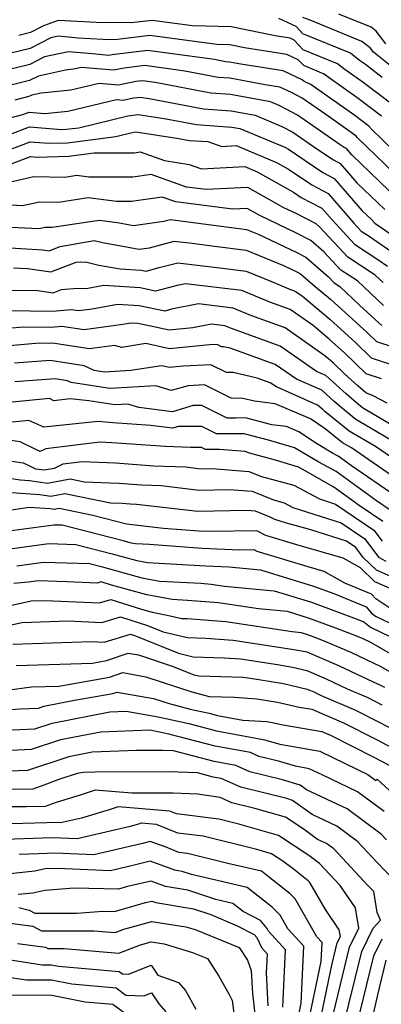
# Model space of a CAD drawing. Extents: x 2081422 to 2089624, y 2849913 to 2854827.
# Drawn here: x 2083320 to 2083391, y 2850675 to 2850869 of the extents above; entities that cross this region are included whole.
import ezdxf

# ---------------------------------------------------------------- set-up
doc = ezdxf.new("R2010")
doc.units = 0

msp = doc.modelspace()

# ---------------------------------------------------------------- linework, layer by layer
at = {"layer": 'Unknown_Line_Type', "color": 0}
for points in [[(2083394.02, 2850851.71, 2962), (2083387.6, 2850856.56, 2962), (2083384.03, 2850859.09, 2962), (2083382.77, 2850860.08, 2962), (2083376.07, 2850862.84, 2962), (2083374.29, 2850864.7, 2962), (2083373.48, 2850865.08, 2962), (2083370.52, 2850865.54, 2962), (2083361.87, 2850867.32, 2962), (2083354.24, 2850867.53, 2962), (2083346.31, 2850868.6, 2962), (2083342.17, 2850868.11, 2962), (2083335.24, 2850868.2, 2962), (2083327.81, 2850868.61, 2962), (2083324.87, 2850867.51, 2962), (2083322.36, 2850866.23, 2962), (2083320.06, 2850865.66, 2962)], [(2083391.61, 2850857.4, 2960), (2083388.3, 2850859.9, 2960), (2083387.13, 2850860.73, 2960), (2083385.36, 2850862.13, 2960), (2083375.99, 2850865.98, 2960), (2083374.64, 2850867.39, 2960), (2083371.22, 2850868.99, 2960)], [(2083396.12, 2850857.34, 2958), (2083389.89, 2850862.37, 2958), (2083389.24, 2850863.21, 2958), (2083387.62, 2850864.47, 2958), (2083377.4, 2850868.62, 2958), (2083375.97, 2850869.16, 2958)], [(2083392.32, 2850863.99, 2956), (2083390.4, 2850866.48, 2956), (2083389.4, 2850867.26, 2956), (2083383.05, 2850869.84, 2956)], [(2083391.49, 2850849.74, 2964), (2083386.89, 2850853.22, 2964), (2083380.94, 2850857.44, 2964), (2083380.17, 2850858.04, 2964), (2083376.14, 2850859.7, 2964), (2083375.08, 2850860.82, 2964), (2083372.79, 2850861.88, 2964), (2083364.51, 2850863.18, 2964), (2083361.59, 2850863.78, 2964), (2083359.01, 2850863.85, 2964), (2083345.83, 2850865.64, 2964), (2083338.95, 2850864.81, 2964), (2083336.61, 2850864.84, 2964), (2083331.73, 2850865.11, 2964), (2083327.81, 2850865.48, 2964), (2083326.37, 2850865.17, 2964), (2083322.28, 2850863.07, 2964), (2083316.53, 2850861.67, 2964)], [(2083396.01, 2850840.88, 2966), (2083389.55, 2850847.11, 2966), (2083388.97, 2850847.78, 2966), (2083386.19, 2850849.88, 2966), (2083377.84, 2850855.8, 2966), (2083377.58, 2850856, 2966), (2083376.22, 2850856.56, 2966), (2083375.86, 2850856.94, 2966), (2083372.1, 2850858.68, 2966), (2083363.78, 2850859.99, 2966), (2083361.51, 2850860.41, 2966), (2083360.75, 2850860.46, 2966), (2083358.59, 2850860.88, 2966), (2083345.36, 2850862.67, 2966), (2083338.45, 2850861.84, 2966), (2083337.77, 2850861.7, 2966), (2083334.53, 2850862, 2966), (2083329.83, 2850862.44, 2966), (2083325.12, 2850861.42, 2966), (2083322.2, 2850859.92, 2966), (2083313, 2850857.67, 2966)], [(2083395.81, 2850836.75, 2968), (2083386.65, 2850845.58, 2968), (2083386.45, 2850845.81, 2968), (2083385.48, 2850846.54, 2968), (2083380.51, 2850850.06, 2968), (2083375.82, 2850853.32, 2968), (2083373.76, 2850854.4, 2968), (2083371.41, 2850855.48, 2968), (2083368.53, 2850855.94, 2968), (2083361.62, 2850857.21, 2968), (2083359.31, 2850857.37, 2968), (2083352.74, 2850858.64, 2968), (2083344.88, 2850859.7, 2968), (2083340.77, 2850859.21, 2968), (2083338.71, 2850858.78, 2968), (2083332.4, 2850859.36, 2968), (2083330.83, 2850858.98, 2968), (2083329.2, 2850858.83, 2968), (2083323.88, 2850857.66, 2968), (2083322.12, 2850856.76, 2968), (2083313.84, 2850854.74, 2968)], [(2083394.71, 2850833.42, 2970), (2083385.59, 2850842.18, 2970), (2083384.55, 2850843.39, 2970), (2083384.12, 2850843.61, 2970), (2083383.14, 2850844.27, 2970), (2083374.93, 2850849.96, 2970), (2083371.31, 2850851.86, 2970), (2083369.62, 2850852.56, 2970), (2083361.74, 2850854.01, 2970), (2083357.87, 2850854.28, 2970), (2083346.9, 2850856.4, 2970), (2083344.4, 2850856.74, 2970), (2083343.1, 2850856.58, 2970), (2083339.65, 2850855.86, 2970), (2083335.85, 2850856.21, 2970), (2083330.25, 2850854.87, 2970), (2083324.44, 2850854.31, 2970), (2083322.63, 2850853.91, 2970), (2083322.03, 2850853.61, 2970), (2083319.22, 2850852.92, 2970)], [(2083312.98, 2850848.05, 2972), (2083320.82, 2850850.1, 2972), (2083322.04, 2850850.56, 2972), (2083325.13, 2850850.31, 2972), (2083329.67, 2850850.75, 2972), (2083339.3, 2850853.05, 2972), (2083340.59, 2850852.93, 2972), (2083342.6, 2850853.36, 2972), (2083343.95, 2850853.52, 2972), (2083345.73, 2850853.26, 2972), (2083356.43, 2850851.18, 2972), (2083361.86, 2850850.81, 2972), (2083366.58, 2850849.94, 2972), (2083371.86, 2850847.75, 2972), (2083374.03, 2850846.61, 2972), (2083378.95, 2850843.2, 2972), (2083382, 2850841.15, 2972), (2083383.35, 2850840.44, 2972), (2083386.63, 2850836.66, 2972), (2083392.09, 2850831.41, 2972)], [(2083318.39, 2850846.23, 2974), (2083322.14, 2850847.64, 2974), (2083328.43, 2850847.14, 2974), (2083329.39, 2850847.17, 2974), (2083331.87, 2850847.49, 2974), (2083341.5, 2850849.84, 2974), (2083343.51, 2850850.09, 2974), (2083348.64, 2850849.32, 2974), (2083355, 2850848.09, 2974), (2083361.97, 2850847.61, 2974), (2083363.54, 2850847.33, 2974), (2083372.42, 2850843.63, 2974), (2083373.13, 2850843.26, 2974), (2083374.76, 2850842.13, 2974), (2083379.89, 2850838.68, 2974), (2083382.15, 2850837.5, 2974), (2083387.66, 2850831.14, 2974), (2083389.47, 2850829.4, 2974), (2083390.15, 2850828.71, 2974), (2083396, 2850824.67, 2974)], [(2083315.97, 2850842.36, 2976), (2083322.24, 2850844.72, 2976), (2083325.97, 2850844.42, 2976), (2083329.64, 2850844.53, 2976), (2083339.11, 2850845.77, 2976), (2083342.38, 2850846.57, 2976), (2083343.07, 2850846.65, 2976), (2083351.54, 2850845.39, 2976), (2083353.56, 2850845, 2976), (2083357.27, 2850844.74, 2976), (2083360, 2850843.81, 2976), (2083362.87, 2850843.96, 2976), (2083370.77, 2850840.67, 2976), (2083373.17, 2850839.31, 2976), (2083377.77, 2850836.22, 2976), (2083380.94, 2850834.56, 2976), (2083386.01, 2850828.72, 2976), (2083387.49, 2850827.12, 2976), (2083389.04, 2850826.11, 2976), (2083394.34, 2850822.46, 2976)], [(2083318.71, 2850840.44, 2978), (2083322.33, 2850841.8, 2978), (2083323.52, 2850841.7, 2978), (2083329.89, 2850841.9, 2978), (2083334.88, 2850842.55, 2978), (2083342.72, 2850842.56, 2978), (2083343.91, 2850842.72, 2978), (2083348.72, 2850841.02, 2978), (2083353.59, 2850840.23, 2978), (2083355.99, 2850839.41, 2978), (2083364.52, 2850839.85, 2978), (2083366.98, 2850838.83, 2978), (2083374.12, 2850834.78, 2978), (2083375.66, 2850833.75, 2978), (2083379.74, 2850831.62, 2978), (2083381.73, 2850829.33, 2978), (2083386.15, 2850824.58, 2978), (2083390.76, 2850821.56, 2978), (2083392.67, 2850820.24, 2978)], [(2083391.78, 2850817.02, 2980), (2083390.21, 2850818.49, 2980), (2083384.81, 2850822.03, 2980), (2083379.28, 2850827.98, 2980), (2083378.6, 2850828.56, 2980), (2083374.64, 2850830.6, 2980), (2083372.23, 2850831.74, 2980), (2083365.17, 2850835.73, 2980), (2083356.99, 2850835.31, 2980), (2083353.04, 2850835.81, 2980), (2083346.1, 2850838.27, 2980), (2083342.48, 2850837.76, 2980), (2083333.8, 2850837.76, 2980), (2083331.49, 2850838.05, 2980), (2083329.09, 2850837.68, 2980), (2083322.98, 2850837.8, 2980), (2083317.57, 2850836.6, 2980)], [(2083391.88, 2850812.5, 2982), (2083386.72, 2850817.35, 2982), (2083383.47, 2850819.48, 2982), (2083380.14, 2850823.06, 2982), (2083377.57, 2850825.29, 2982), (2083374.72, 2850826.75, 2982), (2083367.5, 2850830.18, 2982), (2083365, 2850831.59, 2982), (2083362.09, 2850831.44, 2982), (2083350.98, 2850832.87, 2982), (2083348.3, 2850833.82, 2982), (2083342.24, 2850832.97, 2982), (2083339.28, 2850832.97, 2982), (2083333.68, 2850833.69, 2982), (2083327.85, 2850832.79, 2982), (2083324.09, 2850832.86, 2982), (2083320.76, 2850832.12, 2982), (2083315.12, 2850832.41, 2982)], [(2083314.23, 2850828.13, 2984), (2083323.95, 2850827.64, 2984), (2083325.2, 2850827.91, 2984), (2083326.61, 2850827.89, 2984), (2083335.87, 2850829.32, 2984), (2083339.46, 2850828.86, 2984), (2083342.62, 2850828.24, 2984), (2083348.62, 2850829.08, 2984), (2083349.94, 2850829.43, 2984), (2083350.9, 2850829.32, 2984), (2083362.93, 2850827.72, 2984), (2083364.88, 2850827.47, 2984), (2083367.16, 2850826.53, 2984), (2083374.8, 2850822.9, 2984), (2083376.53, 2850822.01, 2984), (2083381, 2850818.15, 2984), (2083382.13, 2850816.93, 2984), (2083383.24, 2850816.21, 2984), (2083387.13, 2850812.55, 2984), (2083390.96, 2850809.09, 2984), (2083391.5, 2850808.57, 2984)], [(2083316.07, 2850824, 2986), (2083324.69, 2850823.47, 2986), (2083326.01, 2850823.28, 2986), (2083328.19, 2850824.13, 2986), (2083334.9, 2850825.3, 2986), (2083336.53, 2850824.91, 2986), (2083340.55, 2850824.19, 2986), (2083343.67, 2850823.57, 2986), (2083345.76, 2850823.87, 2986), (2083350.63, 2850825.18, 2986), (2083354.2, 2850824.74, 2986), (2083358.55, 2850824.16, 2986), (2083364.84, 2850823.37, 2986), (2083372.17, 2850820.34, 2986), (2083374.89, 2850819.06, 2986), (2083375.5, 2850818.74, 2986), (2083378.39, 2850816.24, 2986), (2083381.39, 2850813.72, 2986), (2083388.7, 2850807.12, 2986), (2083390.48, 2850805.4, 2986), (2083393.88, 2850804.27, 2986)], [(2083318.99, 2850819.93, 2988), (2083321.74, 2850819.76, 2988), (2083326.37, 2850819.11, 2988), (2083331.36, 2850821.05, 2988), (2083332.1, 2850821.12, 2988), (2083333.46, 2850821.02, 2988), (2083335.82, 2850820.46, 2988), (2083340.01, 2850819.71, 2988), (2083344.13, 2850819.45, 2988), (2083345.09, 2850819.25, 2988), (2083347.7, 2850819.95, 2988), (2083351.33, 2850820.92, 2988), (2083354.11, 2850820.58, 2988), (2083360.12, 2850819.85, 2988), (2083364.79, 2850819.26, 2988), (2083370.12, 2850817.07, 2988), (2083373.24, 2850815.77, 2988), (2083374.49, 2850815.32, 2988), (2083375.89, 2850814.33, 2988), (2083381.27, 2850809.81, 2988), (2083386.44, 2850805.15, 2988), (2083389.46, 2850802.22, 2988), (2083395.23, 2850800.31, 2988)], [(2083391.45, 2850798.05, 2990), (2083388.44, 2850799.05, 2990), (2083384.18, 2850803.18, 2990), (2083381.16, 2850805.9, 2990), (2083378.01, 2850808.54, 2990), (2083373.5, 2850811.71, 2990), (2083369.47, 2850813.16, 2990), (2083363.94, 2850815.46, 2990), (2083352.89, 2850816.78, 2990), (2083351.19, 2850816.45, 2990), (2083346.93, 2850815.33, 2990), (2083343.92, 2850815.95, 2990), (2083336.8, 2850816.4, 2990), (2083333.33, 2850815.75, 2990), (2083331.56, 2850815.87, 2990), (2083328.35, 2850815.57, 2990), (2083326.72, 2850814.94, 2990), (2083323.77, 2850815.36, 2990), (2083318.22, 2850815.46, 2990)], [(2083392.59, 2850793.29, 2992), (2083389.8, 2850794.73, 2992), (2083388.35, 2850795.31, 2992), (2083386.8, 2850796.66, 2992), (2083384.16, 2850799.03, 2992), (2083381.92, 2850801.21, 2992), (2083381.05, 2850801.99, 2992), (2083380.14, 2850802.75, 2992), (2083372.52, 2850808.11, 2992), (2083365.7, 2850810.55, 2992), (2083362.28, 2850811.97, 2992), (2083355.45, 2850812.79, 2992), (2083350.11, 2850811.75, 2992), (2083348.77, 2850811.4, 2992), (2083343.71, 2850812.44, 2992), (2083339.45, 2850812.71, 2992), (2083334.49, 2850811.79, 2992), (2083331.87, 2850811.43, 2992), (2083330.34, 2850811.67, 2992), (2083326.69, 2850811.3, 2992), (2083317.87, 2850811.47, 2992)], [(2083394.18, 2850788.58, 2994), (2083387.75, 2850792.36, 2994), (2083386.53, 2850793.34, 2994), (2083384.48, 2850795.13, 2994), (2083380.51, 2850798.69, 2994), (2083378.65, 2850799.5, 2994), (2083371.53, 2850804.51, 2994), (2083361.94, 2850807.94, 2994), (2083360.63, 2850808.48, 2994), (2083358.01, 2850808.8, 2994), (2083354.28, 2850808.07, 2994), (2083349.63, 2850807.61, 2994), (2083346.32, 2850808.36, 2994), (2083343.5, 2850808.94, 2994), (2083342.11, 2850809.03, 2994), (2083340.49, 2850808.73, 2994), (2083332.91, 2850807.69, 2994), (2083328.51, 2850808.38, 2994), (2083326.31, 2850808.16, 2994), (2083320.98, 2850808.26, 2994), (2083314.7, 2850807.71, 2994)], [(2083395.04, 2850785.01, 2996), (2083386.43, 2850790.07, 2996), (2083383.43, 2850792.48, 2996), (2083382.15, 2850793.59, 2996), (2083379.7, 2850795.8, 2996), (2083374.71, 2850797.98, 2996), (2083370.54, 2850800.9, 2996), (2083361.64, 2850804.09, 2996), (2083360.33, 2850804.38, 2996), (2083359.96, 2850804.39, 2996), (2083359.12, 2850804.81, 2996), (2083357.61, 2850804.73, 2996), (2083349.68, 2850803.95, 2996), (2083345.02, 2850805, 2996), (2083340.32, 2850804.25, 2996), (2083338.9, 2850804.63, 2996), (2083333.96, 2850803.96, 2996), (2083326.67, 2850805.1, 2996), (2083325.92, 2850805.02, 2996), (2083324.1, 2850805.06, 2996), (2083313.67, 2850804.13, 2996)], [(2083396.15, 2850780.72, 2998), (2083390.29, 2850784.74, 2998), (2083385.12, 2850787.78, 2998), (2083380.33, 2850791.62, 2998), (2083379.83, 2850792.06, 2998), (2083378.88, 2850792.91, 2998), (2083370.76, 2850796.46, 2998), (2083369.56, 2850797.3, 2998), (2083366.99, 2850798.22, 2998), (2083362.24, 2850799.29, 2998), (2083360.92, 2850799.32, 2998), (2083357.87, 2850800.83, 2998), (2083352.39, 2850800.55, 2998), (2083349.73, 2850800.29, 2998), (2083348.16, 2850800.64, 2998), (2083342.07, 2850799.67, 2998), (2083336.9, 2850799.39, 2998), (2083334.87, 2850799.7, 2998), (2083332.88, 2850800.62, 2998), (2083326.2, 2850801.66, 2998), (2083319.19, 2850801.14, 2998)], [(2083395.15, 2850777.88, 3000), (2083385.54, 2850784.47, 3000), (2083383.8, 2850785.49, 3000), (2083380.37, 2850788.25, 3000), (2083377.5, 2850790.16, 3000), (2083370.5, 2850793.16, 3000), (2083366.45, 2850793.68, 3000), (2083364.16, 2850794.2, 3000), (2083361.87, 2850794.25, 3000), (2083356.61, 2850796.85, 3000), (2083353.39, 2850796.69, 3000), (2083350.03, 2850795.74, 3000), (2083347.02, 2850796.67, 3000), (2083337.93, 2850796.17, 3000), (2083330.35, 2850797.35, 3000), (2083329.63, 2850797.68, 3000), (2083327.21, 2850798.06, 3000), (2083319.27, 2850797.47, 3000)], [(2083394.15, 2850775.05, 3002), (2083385.57, 2850780.93, 3002), (2083382.93, 2850782.83, 3002), (2083381.8, 2850783.46, 3002), (2083378.65, 2850785.31, 3002), (2083375.16, 2850787.64, 3002), (2083372.76, 2850788.67, 3002), (2083369.88, 2850789.03, 3002), (2083364.68, 2850790.38, 3002), (2083362.84, 2850790.3, 3002), (2083361.09, 2850790.3, 3002), (2083356.11, 2850792.79, 3002), (2083354.34, 2850792.79, 3002), (2083350.28, 2850791.59, 3002), (2083343.67, 2850792.42, 3002), (2083341.51, 2850793.09, 3002), (2083338.96, 2850792.95, 3002), (2083333.85, 2850793.75, 3002), (2083330.14, 2850794.1, 3002), (2083326.94, 2850793.76, 3002), (2083326.05, 2850794.16, 3002), (2083316.06, 2850793.23, 3002)], [(2083393.15, 2850772.21, 3004), (2083390.47, 2850774.05, 3004), (2083382.51, 2850779.8, 3004), (2083379.1, 2850781.69, 3004), (2083374.32, 2850784.5, 3004), (2083369.24, 2850786.02, 3004), (2083364.43, 2850787.26, 3004), (2083363.81, 2850787.24, 3004), (2083358.95, 2850787.24, 3004), (2083356.06, 2850788.68, 3004), (2083351.46, 2850788.67, 3004), (2083350.32, 2850788.33, 3004), (2083346.06, 2850788.87, 3004), (2083338.54, 2850789.4, 3004), (2083335.64, 2850789.67, 3004), (2083324.99, 2850788.54, 3004), (2083322.02, 2850789.84, 3004), (2083318.73, 2850789.54, 3004)], [(2083391.73, 2850769.98, 3006), (2083387.08, 2850773.16, 3006), (2083382.08, 2850776.76, 3006), (2083376.4, 2850779.93, 3006), (2083375.1, 2850780.7, 3006), (2083370.61, 2850782.04, 3006), (2083365.47, 2850783.41, 3006), (2083364.64, 2850783.75, 3006), (2083359.58, 2850784.17, 3006), (2083356.8, 2850784.17, 3006), (2083356.02, 2850784.56, 3006), (2083353.85, 2850784.56, 3006), (2083348.92, 2850784.75, 3006), (2083338.36, 2850785.49, 3006), (2083335.99, 2850785.6, 3006), (2083325.34, 2850784.28, 3006), (2083324.25, 2850783.75, 3006), (2083323.28, 2850784.2, 3006), (2083320.33, 2850785.64, 3006), (2083317.62, 2850786.04, 3006)], [(2083312.87, 2850782.73, 3008), (2083320.88, 2850781.53, 3008), (2083321.88, 2850781.05, 3008), (2083323.29, 2850780.38, 3008), (2083325.03, 2850780.12, 3008), (2083327.09, 2850780.5, 3008), (2083328.74, 2850781.31, 3008), (2083332.54, 2850781.78, 3008), (2083339.05, 2850781.5, 3008), (2083346.6, 2850780.97, 3008), (2083352.96, 2850780.72, 3008), (2083355.83, 2850780.38, 3008), (2083358.12, 2850780.43, 3008), (2083365.32, 2850779.84, 3008), (2083367.85, 2850778.82, 3008), (2083374.21, 2850777.11, 3008), (2083379.25, 2850774.42, 3008), (2083382.41, 2850773.42, 3008), (2083389.96, 2850768.27, 3008), (2083391.59, 2850766.1, 3008)], [(2083312.14, 2850779.4, 3010), (2083320.32, 2850778.19, 3010), (2083322.17, 2850778.07, 3010), (2083325.69, 2850777.52, 3010), (2083330.15, 2850778.36, 3010), (2083332.94, 2850777.8, 3010), (2083339.73, 2850777.51, 3010), (2083344.27, 2850777.19, 3010), (2083348.1, 2850777.04, 3010), (2083355.56, 2850776.17, 3010), (2083361.51, 2850776.29, 3010), (2083366, 2850775.92, 3010), (2083370.22, 2850774.22, 3010), (2083372.31, 2850773.66, 3010), (2083373.97, 2850772.77, 3010), (2083383.5, 2850769.75, 3010), (2083388.19, 2850766.55, 3010), (2083390.86, 2850762.99, 3010), (2083392.29, 2850762.15, 3010)], [(2083400.83, 2850755.82, 3012), (2083390.45, 2850760.43, 3012), (2083387.86, 2850762.91, 3012), (2083386.41, 2850764.84, 3012), (2083384.58, 2850766.09, 3012), (2083377.54, 2850768.32, 3012), (2083372.53, 2850769.75, 3012), (2083370.48, 2850770.37, 3012), (2083369.52, 2850770.86, 3012), (2083366.67, 2850772, 3012), (2083364.9, 2850772.15, 3012), (2083355.3, 2850771.95, 3012), (2083343.24, 2850773.36, 3012), (2083341.95, 2850773.41, 3012), (2083340.41, 2850773.52, 3012), (2083338.12, 2850773.61, 3012), (2083329.08, 2850775.44, 3012), (2083326.36, 2850774.93, 3012), (2083324.2, 2850775.26, 3012), (2083318.6, 2850775.65, 3012)], [(2083393.6, 2850756.61, 3014), (2083390.18, 2850758.12, 3014), (2083387.3, 2850760.88, 3014), (2083383.93, 2850762.79, 3014), (2083374.78, 2850765.41, 3014), (2083368.71, 2850767.24, 3014), (2083366.93, 2850768.14, 3014), (2083357.81, 2850767.99, 3014), (2083355.47, 2850768.09, 3014), (2083348.54, 2850768.6, 3014), (2083341.25, 2850769.46, 3014), (2083334.61, 2850771.19, 3014), (2083328.01, 2850772.53, 3014), (2083327.02, 2850772.34, 3014), (2083326.23, 2850772.46, 3014), (2083322.17, 2850772.74, 3014), (2083315.85, 2850771.85, 3014)], [(2083393.11, 2850752.91, 3016), (2083390.38, 2850754.73, 3016), (2083389.5, 2850755.7, 3016), (2083384.22, 2850757.87, 3016), (2083380.19, 2850760.16, 3016), (2083377.04, 2850761.06, 3016), (2083366.95, 2850764.11, 3016), (2083366.4, 2850764.39, 3016), (2083363.59, 2850764.34, 3016), (2083356.15, 2850764.66, 3016), (2083345.74, 2850765.43, 3016), (2083342.99, 2850765.58, 3016), (2083342.25, 2850765.72, 3016), (2083340.59, 2850766.17, 3016), (2083328.55, 2850769.25, 3016), (2083326.96, 2850769.29, 3016), (2083315.03, 2850767.67, 3016)], [(2083317.34, 2850764.46, 3018), (2083325.92, 2850765.63, 3018), (2083331.24, 2850765.47, 3018), (2083338.43, 2850763.64, 3018), (2083343.26, 2850762.32, 3018), (2083345.41, 2850761.92, 3018), (2083353.39, 2850761.48, 3018), (2083356.84, 2850761.23, 3018), (2083361.41, 2850761.03, 3018), (2083367.64, 2850760.44, 3018), (2083378.04, 2850757.27, 3018), (2083382.08, 2850755.78, 3018), (2083388.43, 2850753.17, 3018), (2083389.51, 2850751.97, 3018), (2083390.28, 2850751.34, 3018), (2083394.41, 2850749.36, 3018)], [(2083319.65, 2850761.25, 3020), (2083324.87, 2850761.96, 3020), (2083333.94, 2850761.7, 3020), (2083336.27, 2850761.11, 3020), (2083344.27, 2850758.92, 3020), (2083347.84, 2850758.26, 3020), (2083355.86, 2850757.82, 3020), (2083357.91, 2850757.67, 3020), (2083360.55, 2850757.27, 3020), (2083370.3, 2850756.34, 3020), (2083377.67, 2850754.1, 3020), (2083386.45, 2850750.85, 3020), (2083388, 2850750.25, 3020), (2083389.31, 2850749.18, 3020), (2083395.13, 2850746.39, 3020)], [(2083395.86, 2850742.41, 3022), (2083389.34, 2850746.16, 3022), (2083387.85, 2850746.87, 3022), (2083386.38, 2850747.5, 3022), (2083382.46, 2850749.01, 3022), (2083377.29, 2850750.92, 3022), (2083372.96, 2850752.24, 3022), (2083367.22, 2850752.79, 3022), (2083359.35, 2850753.98, 3022), (2083353.25, 2850754.44, 3022), (2083350.26, 2850754.61, 3022), (2083345.28, 2850755.52, 3022), (2083338.29, 2850757.43, 3022), (2083336.23, 2850758.1, 3022), (2083335.46, 2850757.87, 3022), (2083329.46, 2850758.13, 3022), (2083323.83, 2850758.29, 3022), (2083321.96, 2850758.04, 3022), (2083319.05, 2850757.77, 3022)], [(2083309.13, 2850751.42, 3024), (2083322.46, 2850754.37, 3024), (2083325.25, 2850754.46, 3024), (2083335.91, 2850754, 3024), (2083338.15, 2850754.66, 3024), (2083344.19, 2850752.7, 3024), (2083346.29, 2850752.12, 3024), (2083349.28, 2850751.57, 3024), (2083352.15, 2850750.9, 3024), (2083353.18, 2850750.87, 3024), (2083360.8, 2850750.3, 3024), (2083373.89, 2850748.31, 3024), (2083375.62, 2850748.14, 3024), (2083376.92, 2850747.75, 3024), (2083378.48, 2850747.17, 3024), (2083379.65, 2850746.72, 3024), (2083385.42, 2850744.27, 3024), (2083391.33, 2850741.46, 3024), (2083393.53, 2850740.19, 3024)], [(2083312.7, 2850748.35, 3026), (2083320.65, 2850750.11, 3026), (2083329.78, 2850750.4, 3026), (2083336.37, 2850750.12, 3026), (2083340.08, 2850751.23, 3026), (2083345.37, 2850749.5, 3026), (2083348.44, 2850748.26, 3026), (2083353.28, 2850747.13, 3026), (2083356.85, 2850747.02, 3026), (2083362.24, 2850746.61, 3026), (2083374.67, 2850744.72, 3026), (2083375.74, 2850744.54, 3026), (2083376.77, 2850744.3, 3026), (2083382.99, 2850741.66, 3026), (2083389.83, 2850738.41, 3026), (2083391.16, 2850737.84, 3026), (2083392.08, 2850737.37, 3026)], [(2083318.85, 2850745.85, 3028), (2083334.32, 2850746.35, 3028), (2083336.82, 2850746.24, 3028), (2083342, 2850747.79, 3028), (2083343.01, 2850747.46, 3028), (2083351.46, 2850744.04, 3028), (2083354.4, 2850743.35, 3028), (2083360.51, 2850743.17, 3028), (2083363.69, 2850742.93, 3028), (2083371, 2850741.82, 3028), (2083373.95, 2850741.32, 3028), (2083376.79, 2850740.65, 3028), (2083380.57, 2850739.05, 3028), (2083384.72, 2850737.08, 3028), (2083388.76, 2850735.34, 3028), (2083391.54, 2850733.93, 3028)], [(2083319.53, 2850741.63, 3030), (2083334.52, 2850742.12, 3030), (2083337.32, 2850742.62, 3030), (2083341.6, 2850744.06, 3030), (2083343.59, 2850743.71, 3030), (2083350.44, 2850741.46, 3030), (2083354.48, 2850739.82, 3030), (2083355.52, 2850739.58, 3030), (2083364.17, 2850739.32, 3030), (2083365.13, 2850739.24, 3030), (2083367.33, 2850738.91, 3030), (2083372.16, 2850738.1, 3030), (2083376.81, 2850737.01, 3030), (2083378.14, 2850736.44, 3030), (2083379.61, 2850735.75, 3030), (2083386.35, 2850732.84, 3030), (2083391.01, 2850730.49, 3030), (2083395.51, 2850728.13, 3030)], [(2083317.77, 2850736.76, 3032), (2083322.52, 2850737.42, 3032), (2083327.93, 2850737.6, 3032), (2083337.92, 2850739.37, 3032), (2083340.49, 2850740.24, 3032), (2083345.07, 2850739.44, 3032), (2083354.1, 2850736.47, 3032), (2083357.53, 2850735.57, 3032), (2083362.5, 2850735.39, 3032), (2083366.89, 2850735.1, 3032), (2083370.97, 2850734.42, 3032), (2083375.22, 2850733.46, 3032), (2083377.73, 2850733.02, 3032), (2083383.95, 2850730.34, 3032), (2083390.47, 2850727.05, 3032), (2083396.78, 2850723.74, 3032)], [(2083309.43, 2850732.34, 3034), (2083320.29, 2850733.11, 3034), (2083323.9, 2850733.27, 3034), (2083324.93, 2850733.61, 3034), (2083331.01, 2850734.8, 3034), (2083338.52, 2850736.13, 3034), (2083339.38, 2850736.42, 3034), (2083346.56, 2850735.17, 3034), (2083349.62, 2850734.16, 3034), (2083353.8, 2850733.06, 3034), (2083357.54, 2850732.25, 3034), (2083359.17, 2850731.82, 3034), (2083364.14, 2850730.91, 3034), (2083368.88, 2850730.6, 3034), (2083370.27, 2850730.37, 3034), (2083371.72, 2850730.04, 3034), (2083379.72, 2850728.62, 3034), (2083381.55, 2850727.84, 3034), (2083389.94, 2850723.62, 3034), (2083394.21, 2850721.37, 3034)], [(2083311.28, 2850728.64, 3036), (2083323.19, 2850729.18, 3036), (2083326.58, 2850730.3, 3036), (2083337.95, 2850732.52, 3036), (2083341.15, 2850732.64, 3036), (2083347.45, 2850731.53, 3036), (2083353.55, 2850730.2, 3036), (2083358.95, 2850728.79, 3036), (2083368.52, 2850727.04, 3036), (2083369.05, 2850726.81, 3036), (2083370.32, 2850726.49, 3036), (2083371.43, 2850726.16, 3036), (2083379.33, 2850724.78, 3036), (2083386.71, 2850721.17, 3036), (2083388.77, 2850720.19, 3036), (2083390.33, 2850719.04, 3036), (2083390.64, 2850719.27, 3036), (2083395.27, 2850715.03, 3036)], [(2083392, 2850712.91, 3038), (2083386.73, 2850716.79, 3038), (2083379.75, 2850720.1, 3038), (2083377.24, 2850721.33, 3038), (2083374.56, 2850721.8, 3038), (2083371.16, 2850722.81, 3038), (2083367.29, 2850723.76, 3038), (2083365.65, 2850724.5, 3038), (2083358.73, 2850725.76, 3038), (2083349.57, 2850728.15, 3038), (2083347.72, 2850728.55, 3038), (2083345.81, 2850728.89, 3038), (2083336.21, 2850728.55, 3038), (2083328.23, 2850726.99, 3038), (2083322.47, 2850725.09, 3038), (2083310.53, 2850724.55, 3038)], [(2083392.43, 2850707.36, 3040), (2083391.42, 2850708.44, 3040), (2083384.69, 2850713.4, 3040), (2083376.7, 2850717.18, 3040), (2083375.45, 2850718.1, 3040), (2083371.99, 2850719.12, 3040), (2083365.52, 2850720.72, 3040), (2083362.78, 2850721.95, 3040), (2083358.5, 2850722.73, 3040), (2083350.51, 2850724.82, 3040), (2083348.41, 2850724.89, 3040), (2083343.21, 2850724.89, 3040), (2083334.47, 2850724.57, 3040), (2083329.88, 2850723.68, 3040), (2083321.76, 2850721, 3040), (2083318.05, 2850720.83, 3040)], [(2083393.92, 2850699.47, 3042), (2083390.59, 2850702.86, 3042), (2083386.74, 2850706.99, 3042), (2083382.65, 2850710, 3042), (2083377.79, 2850712.3, 3042), (2083373.96, 2850715.1, 3042), (2083372.83, 2850715.44, 3042), (2083363.76, 2850717.68, 3042), (2083359.91, 2850719.4, 3042), (2083358.28, 2850719.69, 3042), (2083355.23, 2850720.49, 3042), (2083349.43, 2850720.69, 3042), (2083335.02, 2850720.68, 3042), (2083332.73, 2850720.6, 3042), (2083331.52, 2850720.37, 3042), (2083327.92, 2850719.18, 3042), (2083325.5, 2850718.28, 3042), (2083322.78, 2850717.28, 3042), (2083317.76, 2850717.26, 3042)], [(2083383.75, 2850669.65, 3044), (2083387.57, 2850685.38, 3044), (2083389.8, 2850689.96, 3044), (2083391.29, 2850691.54, 3044), (2083390.59, 2850693, 3044), (2083389.96, 2850697.13, 3044), (2083388.76, 2850698.35, 3044), (2083382.06, 2850705.53, 3044), (2083380.61, 2850706.6, 3044), (2083378.89, 2850707.42, 3044), (2083376.26, 2850709.34, 3044), (2083372.53, 2850711.79, 3044), (2083366.55, 2850713.52, 3044), (2083361.99, 2850714.64, 3044), (2083359.67, 2850715.68, 3044), (2083355.2, 2850716.33, 3044), (2083350.45, 2850716.49, 3044), (2083342.31, 2850716.49, 3044), (2083335.04, 2850717.09, 3044), (2083332.09, 2850716.09, 3044), (2083327.42, 2850714.68, 3044), (2083325.23, 2850713.87, 3044), (2083321.47, 2850713.85, 3044), (2083314.07, 2850713.83, 3044)], [(2083381.93, 2850672.92, 3046), (2083385.16, 2850686.23, 3046), (2083386.98, 2850689.96, 3046), (2083386.33, 2850693.94, 3046), (2083383.32, 2850698.33, 3046), (2083379.28, 2850702.68, 3046), (2083377.17, 2850704.23, 3046), (2083371.16, 2850708.18, 3046), (2083363.38, 2850710.42, 3046), (2083359.44, 2850711.4, 3046), (2083351.11, 2850712.47, 3046), (2083349.81, 2850712.99, 3046), (2083339.58, 2850713.84, 3046), (2083337.85, 2850713.25, 3046), (2083332.39, 2850711.61, 3046), (2083328.23, 2850710.65, 3046), (2083326.34, 2850710.72, 3046), (2083325.52, 2850710.7, 3046), (2083318.43, 2850710.45, 3046)], [(2083378.89, 2850669.1, 3048), (2083381.68, 2850682.64, 3048), (2083382.75, 2850687.08, 3048), (2083383.36, 2850688.32, 3048), (2083383.14, 2850689.65, 3048), (2083380.41, 2850693.64, 3048), (2083377.38, 2850698.92, 3048), (2083377.02, 2850699.27, 3048), (2083374.05, 2850701.61, 3048), (2083372, 2850703.11, 3048), (2083369.78, 2850704.57, 3048), (2083366.91, 2850705.4, 3048), (2083356.34, 2850708.02, 3048), (2083351.33, 2850708.66, 3048), (2083347.14, 2850710.34, 3048), (2083344.11, 2850710.59, 3048), (2083343.6, 2850710.42, 3048), (2083341.99, 2850709.93, 3048), (2083331.52, 2850707.52, 3048), (2083326.77, 2850707.71, 3048), (2083324.7, 2850707.65, 3048), (2083315.3, 2850707.32, 3048)], [(2083376.79, 2850669.88, 3050), (2083379.58, 2850683.4, 3050), (2083379.75, 2850687.13, 3050), (2083378.72, 2850688.27, 3050), (2083374.44, 2850695.72, 3050), (2083373.46, 2850696.69, 3050), (2083368.82, 2850700.35, 3050), (2083367.81, 2850701.14, 3050), (2083361.17, 2850702.67, 3050), (2083353.24, 2850704.64, 3050), (2083351.56, 2850704.85, 3050), (2083349.04, 2850705.86, 3050), (2083345.92, 2850707, 3050), (2083344.41, 2850706.6, 3050), (2083334.81, 2850704.39, 3050), (2083327.2, 2850704.69, 3050), (2083323.88, 2850704.6, 3050), (2083320.11, 2850704.47, 3050)], [(2083374.7, 2850670.66, 3052), (2083375.63, 2850675.2, 3052), (2083376.14, 2850686.4, 3052), (2083373.05, 2850689.82, 3052), (2083371.5, 2850692.52, 3052), (2083369.9, 2850694.11, 3052), (2083368.45, 2850695.26, 3052), (2083364.99, 2850697.97, 3052), (2083354.04, 2850700.49, 3052), (2083352.23, 2850701.11, 3052), (2083350.75, 2850701.36, 3052), (2083345.9, 2850703.12, 3052), (2083343.25, 2850702.5, 3052), (2083341.64, 2850702.08, 3052), (2083338.1, 2850701.26, 3052), (2083327.63, 2850701.68, 3052), (2083325.25, 2850701.61, 3052), (2083323.2, 2850701.14, 3052), (2083315.15, 2850700.32, 3052)], [(2083372.02, 2850674.4, 3054), (2083372.54, 2850685.66, 3054), (2083369.22, 2850689.33, 3054), (2083368.94, 2850689.91, 3054), (2083367.61, 2850691.44, 3054), (2083364.21, 2850693.2, 3054), (2083362.16, 2850694.8, 3054), (2083358.82, 2850695.57, 3054), (2083353.35, 2850697.44, 3054), (2083348.9, 2850698.17, 3054), (2083346.08, 2850699.2, 3054), (2083341.47, 2850698.12, 3054), (2083339.68, 2850697.62, 3054), (2083330.96, 2850697.82, 3054), (2083325.19, 2850697.39, 3054), (2083322.81, 2850696.84, 3054), (2083319.93, 2850696.55, 3054)], [(2083320.03, 2850694.01, 3056), (2083322.1, 2850693.47, 3056), (2083323.17, 2850692.91, 3056), (2083331.43, 2850692.92, 3056), (2083336.56, 2850693.31, 3056), (2083338.87, 2850693.25, 3056), (2083344.97, 2850694.98, 3056), (2083346.26, 2850695.28, 3056), (2083347.05, 2850694.99, 3056), (2083354.47, 2850693.77, 3056), (2083357.83, 2850692.62, 3056), (2083363.02, 2850690.43, 3056), (2083366.37, 2850688.7, 3056), (2083366.91, 2850688.09, 3056), (2083367.82, 2850686.15, 3056), (2083368.93, 2850684.92, 3056), (2083368.76, 2850681.14, 3056), (2083369.08, 2850674.68, 3056)], [(2083316.82, 2850691.1, 3058), (2083322.77, 2850690.32, 3058), (2083324.48, 2850689.44, 3058), (2083334.82, 2850689.45, 3058), (2083339.04, 2850689.09, 3058), (2083340.71, 2850689.72, 3058), (2083346.25, 2850691.29, 3058), (2083352.92, 2850690.24, 3058), (2083354.78, 2850689.67, 3058), (2083363.46, 2850686.14, 3058), (2083365.1, 2850683.65, 3058), (2083365.81, 2850681.61, 3058), (2083366.04, 2850677.1, 3058), (2083367.47, 2850664.48, 3058)], [(2083387.23, 2850673.23, 3042), (2083389.98, 2850684.53, 3042), (2083391.58, 2850687.82, 3042)], [(2083319.77, 2850686.95, 3060), (2083325.26, 2850686.23, 3060), (2083325.78, 2850685.96, 3060), (2083328.95, 2850685.96, 3060), (2083339.76, 2850685.05, 3060), (2083344.03, 2850686.66, 3060), (2083346.12, 2850687.25, 3060), (2083348.63, 2850686.86, 3060), (2083354.26, 2850685.15, 3060), (2083357.18, 2850683.96, 3060), (2083359.44, 2850680.53, 3060), (2083361.4, 2850677.03, 3060), (2083362.08, 2850675.73, 3060), (2083363.6, 2850663.95, 3060)], [(2083312.48, 2850684.6, 3062), (2083324.65, 2850682.75, 3062), (2083325.88, 2850682.76, 3062), (2083326.4, 2850682.76, 3062), (2083327.84, 2850682.47, 3062), (2083339.81, 2850681.42, 3062), (2083340.44, 2850680.95, 3062), (2083341.63, 2850680.89, 3062), (2083346.08, 2850682.66, 3062), (2083347.4, 2850680.69, 3062), (2083351.47, 2850679.23, 3062), (2083352.85, 2850677.68, 3062), (2083354.9, 2850674.03, 3062)], [(2083388.82, 2850668.4, 3040), (2083390.72, 2850676.81, 3040), (2083392.39, 2850683.68, 3040)], [(2083312.7, 2850681.11, 3064), (2083321.58, 2850679.76, 3064), (2083325.01, 2850679.78, 3064), (2083326.48, 2850679.77, 3064), (2083330.48, 2850678.97, 3064), (2083339.18, 2850678.2, 3064), (2083341.09, 2850676.77, 3064), (2083344.67, 2850676.61, 3064), (2083346.17, 2850677.2, 3064), (2083347.61, 2850675.07, 3064), (2083348.97, 2850673.49, 3064)], [(2083318.52, 2850676.76, 3066), (2083324.15, 2850676.8, 3066), (2083326.55, 2850676.78, 3066), (2083333.13, 2850675.47, 3066), (2083338.54, 2850674.99, 3066), (2083341.74, 2850672.6, 3066)]]:
    msp.add_polyline3d(points, dxfattribs=at)

doc.saveas('drawing.dxf')
